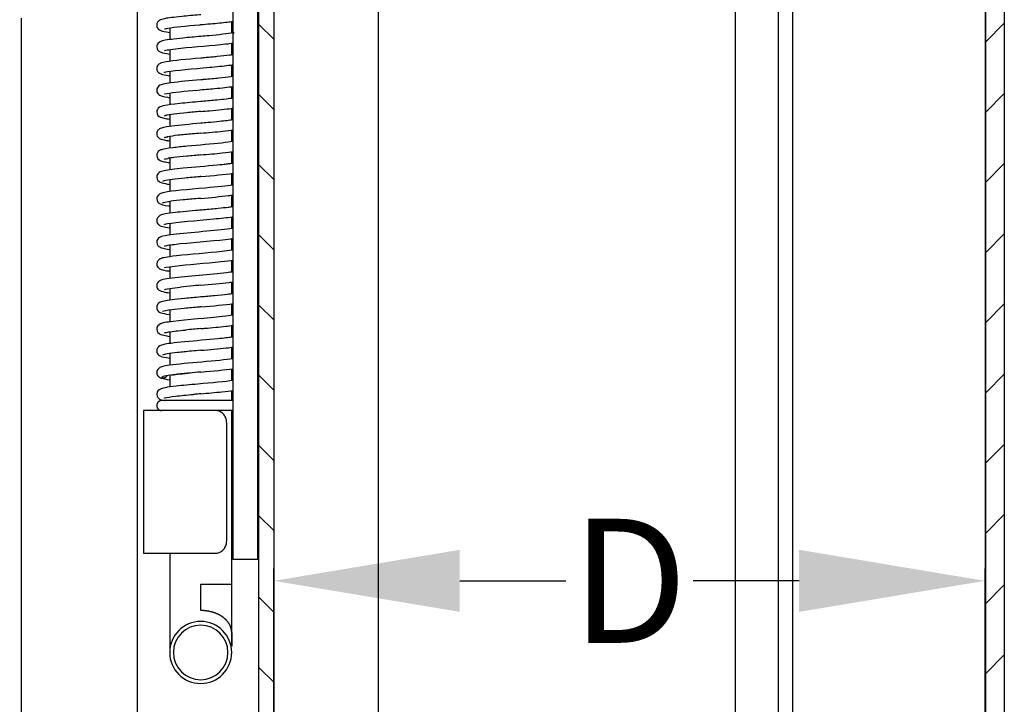
# Model space of a CAD drawing. Extents: x 213 to 1656, y 1234 to 2160.
# Drawn here: x 1563 to 1642, y 1464 to 1519 of the extents above; entities that cross this region are included whole.
import ezdxf

# ---------------------------------------------------------------- set-up
doc = ezdxf.new("R2010")
doc.units = 0
doc.header["$MEASUREMENT"] = 0
doc.header["$PDMODE"] = 2
doc.header["$PDSIZE"] = -0.01
doc.layers.get('Defpoints').update_dxf_attribs({"linetype": 'CONTINUOUS'})
doc.layers.add('6', color=7, linetype='CONTINUOUS')
doc.layers.add('COTA', color=1, linetype='CONTINUOUS', lineweight=5)
doc.styles.add('Arial', font='arial.ttf')
doc.styles.get("Standard").update_dxf_attribs({"font": 'monotxt.shx'})
doc.dimstyles.get("Standard").update_dxf_attribs({"dimtxt": 0.18, "dimasz": 0.18, "dimexe": 0.18, "dimexo": 0.0625, "dimgap": 0.09, "dimtad": 0, "dimtih": 1, "dimtoh": 1, "dimdec": 4, "dimzin": 0, "dimdsep": 46, "dimtxsty": 'STANDARD', "dimcen": 0.09, "dimadec": 0, "dimazin": 0, "dimtfac": 1, "dimtdec": 4, "dimtofl": 0, "dimtmove": 0, "dimatfit": 3, "dimfxl": 1, "dimtolj": 1, "dimtzin": 0, "dimarcsym": 0})

# ---------------------------------------------------------------- blocks, each defined once
blk = doc.blocks.new('*D7')
at = {"layer": 'COTA', "linetype": 'Continuous', "lineweight": -2, "transparency": 16777216}
for p, q in [((1583.441, 1450.784), (1583.441, 1474.914)), ((1640.809, 1449.391), (1640.809, 1474.914)), ((1598.441, 1473.914), (1606.991, 1473.914)), ((1625.809, 1473.914), (1617.259, 1473.914))]:
    blk.add_line(p, q, dxfattribs=at)
at = {"layer": 'COTA', "linetype": 'Continuous', "transparency": 16777216}
for points in [[(1598.441, 1476.414), (1598.441, 1471.414), (1583.441, 1473.914)], [(1625.809, 1476.414), (1625.809, 1471.414), (1640.809, 1473.914)]]:
    blk.add_solid(points, dxfattribs=at)
at = {"layer": 'Defpoints', "color": 0, "linetype": 'Continuous', "transparency": 16777216}
for p in [(1583.441, 1473.914), (1583.441, 1450.284), (1640.809, 1448.891)]:
    blk.add_point(p, dxfattribs=at)
at = {"layer": 'COTA', "linetype": 'Continuous', "lineweight": 5, "transparency": 16777216, "insert": (1612.125, 1473.914), "char_height": 10, "attachment_point": 5, "style": 'Arial'}
blk.add_mtext('\\A1;D', dxfattribs=at)
blk = doc.blocks.new('*D13')
at = {"layer": 'COTA', "linetype": 'Continuous', "lineweight": -2, "transparency": 16777216}
for p, q in [((1511.059, 1509.751), (1511.059, 1455.857)), ((1582.241, 1439.468), (1582.241, 1457.857)), ((1526.059, 1456.857), (1541.728, 1456.857)), ((1567.241, 1456.857), (1551.572, 1456.857))]:
    blk.add_line(p, q, dxfattribs=at)
at = {"layer": 'COTA', "linetype": 'Continuous', "transparency": 16777216}
for points in [[(1526.059, 1459.357), (1526.059, 1454.357), (1511.059, 1456.857)], [(1567.241, 1459.357), (1567.241, 1454.357), (1582.241, 1456.857)]]:
    blk.add_solid(points, dxfattribs=at)
at = {"layer": 'Defpoints', "color": 0, "linetype": 'Continuous', "transparency": 16777216}
for p in [(1511.059, 1510.251), (1511.059, 1456.857), (1582.241, 1438.968)]:
    blk.add_point(p, dxfattribs=at)
at = {"layer": 'COTA', "linetype": 'Continuous', "lineweight": 5, "transparency": 16777216, "insert": (1546.65, 1456.857), "char_height": 10, "attachment_point": 5, "style": 'Arial'}
blk.add_mtext('\\A1;H', dxfattribs=at)

msp = doc.modelspace()

# ---------------------------------------------------------------- linework, layer by layer
at = {"layer": '6', "color": 7, "linetype": 'Continuous'}
for p, q in [((1640.859, 1280.771), (1640.859, 1568.771)), ((1642.359, 1568.771), (1642.359, 1280.771)), ((1620.659, 1554.171), (1620.659, 1433.729)), ((1591.859, 1547.832), (1591.859, 1300.71)), ((1640.809, 1543.357), (1640.809, 1306.185)), ((1572.441, 1454.142), (1572.441, 1541.442)), ((1582.241, 1308.642), (1582.241, 1540.042)), ((1583.441, 1540.042), (1583.441, 1308.642)), ((1580.141, 1534.642), (1580.141, 1476.642)), ((1582.141, 1476.642), (1582.141, 1534.642)), ((1624.109, 1526.516), (1624.109, 1434.244)), ((1625.309, 1434.244), (1625.309, 1526.516)), ((1563.059, 1519.271), (1563.059, 1434.294)), ((1575.041, 1518.484), (1575.041, 1517.539)), ((1580.041, 1518.05), (1580.041, 1518.995)), ((1580.041, 1516.297), (1580.041, 1517.245)), ((1575.041, 1516.733), (1575.041, 1515.789)), ((1580.041, 1514.547), (1580.041, 1515.495)), ((1575.041, 1514.984), (1575.041, 1514.039)), ((1580.041, 1512.8), (1580.041, 1513.745)), ((1575.041, 1513.234), (1575.041, 1512.289)), ((1575.041, 1511.486), (1575.041, 1510.539)), ((1580.041, 1511.05), (1580.041, 1511.995)), ((1575.041, 1509.736), (1575.041, 1508.789)), ((1580.041, 1509.3), (1580.041, 1510.245)), ((1580.041, 1507.547), (1580.041, 1508.495)), ((1575.041, 1507.986), (1575.041, 1507.039)), ((1580.041, 1505.8), (1580.041, 1506.745)), ((1575.041, 1506.236), (1575.041, 1505.289)), ((1580.041, 1504.05), (1580.041, 1504.995)), ((1575.041, 1504.486), (1575.041, 1503.539)), ((1575.041, 1502.734), (1575.041, 1501.789)), ((1580.041, 1502.3), (1580.041, 1503.245)), ((1580.041, 1500.55), (1580.041, 1501.495)), ((1575.041, 1500.984), (1575.041, 1500.039)), ((1580.041, 1498.8), (1580.041, 1499.745)), ((1575.041, 1499.234), (1575.041, 1498.289)), ((1580.041, 1497.047), (1580.041, 1497.995)), ((1575.041, 1497.484), (1575.041, 1496.539)), ((1580.041, 1495.3), (1580.041, 1496.245)), ((1575.041, 1495.736), (1575.041, 1494.789)), ((1575.041, 1493.984), (1575.041, 1493.039)), ((1580.041, 1493.55), (1580.041, 1494.495)), ((1580.041, 1491.8), (1580.041, 1492.745)), ((1575.041, 1492.236), (1575.041, 1491.289)), ((1580.041, 1490.05), (1580.041, 1490.995)), ((1575.041, 1490.486), (1575.041, 1489.539)), ((1580.041, 1488.442), (1580.041, 1489.245)), ((1578.701, 1487.642), (1572.941, 1487.642)), ((1572.941, 1487.642), (1572.941, 1476.142)), ((1580.041, 1473.642), (1580.041, 1487.642)), ((1579.641, 1477.142), (1579.641, 1486.642)), ((1580.141, 1476.642), (1580.141, 1475.642)), ((1582.141, 1475.642), (1582.141, 1476.642)), ((1572.941, 1476.142), (1578.701, 1476.142)), ((1575.041, 1476.142), (1575.041, 1473.642)), ((1580.041, 1476.142), (1580.141, 1476.142)), ((1582.141, 1475.642), (1580.141, 1475.642)), ((1577.541, 1471.52), (1577.541, 1473.642)), ((1577.541, 1473.642), (1580.041, 1473.642))]:
    msp.add_line(p, q, dxfattribs=at)
at = {"layer": '6', "color": 1, "linetype": 'Continuous'}
for p, q in [((1583.441, 1517.564), (1582.241, 1518.764)), ((1640.859, 1517.354), (1642.359, 1518.854)), ((1583.441, 1511.907), (1582.241, 1513.107)), ((1640.859, 1511.697), (1642.359, 1513.197)), ((1583.441, 1506.251), (1582.241, 1507.451)), ((1640.859, 1506.04), (1642.359, 1507.54)), ((1583.441, 1500.594), (1582.241, 1501.794)), ((1640.859, 1500.383), (1642.359, 1501.883)), ((1640.859, 1494.727), (1642.359, 1496.227)), ((1583.441, 1494.937), (1582.241, 1496.137)), ((1583.441, 1489.28), (1582.241, 1490.48)), ((1640.859, 1489.07), (1642.359, 1490.57)), ((1583.441, 1483.623), (1582.241, 1484.823)), ((1640.859, 1483.413), (1642.359, 1484.913)), ((1583.441, 1477.966), (1582.241, 1479.166)), ((1640.859, 1477.756), (1642.359, 1479.256)), ((1640.859, 1472.099), (1642.359, 1473.599)), ((1583.441, 1471.398), (1582.241, 1472.598)), ((1640.859, 1466.442), (1642.359, 1467.942)), ((1583.441, 1465.741), (1582.241, 1466.941))]:
    msp.add_line(p, q, dxfattribs=at)
at = {"layer": '6', "color": 7, "linetype": 'Continuous'}
for points in [[(1579.902, 1502.28), (1579.902, 1502.28, -0.004424), (1579.902, 1502.28, -0.00446), (1579.902, 1502.28, -0.004633), (1579.902, 1502.28, -0.004952), (1579.902, 1502.28, -0.005223), (1579.902, 1502.28, -0.005473), (1579.902, 1502.28, -0.005718), (1579.902, 1502.28, -0.005982), (1579.902, 1502.28, -0.006225), (1579.902, 1502.28, -0.006472), (1579.902, 1502.28, -0.006696), (1579.902, 1502.28, -0.006922), (1579.902, 1502.28, -0.00712), (1579.902, 1502.28, -0.007316), (1579.902, 1502.28, -0.007476), (1579.902, 1502.28, -0.007632), (1579.902, 1502.28, -0.007747), (1579.902, 1502.28, -0.007854), (1579.902, 1502.28, -0.007918), (1579.902, 1502.28, -0.007973), (1579.902, 1502.28, -0.007979), (1579.902, 1502.28, -0.007973), (1579.902, 1502.28, -0.007931), (1579.902, 1502.28, -0.007892), (1579.902, 1502.28, -0.007771), (1579.902, 1502.28, -0.007619), (1579.902, 1502.28, -0.007547), (1579.902, 1502.28, -0.007561), (1579.902, 1502.28, -0.007152), (1579.902, 1502.28, -0.006503), (1579.902, 1502.28, -0.007016), (1579.902, 1502.28, -0.00813), (1579.902, 1502.28, -0.005881), (1579.902, 1502.28, -0.001879), (1579.902, 1502.28, -0.008071), (1579.902, 1502.28, -0.012888), (1579.902, 1502.28, -0.005821), (1579.902, 1502.28, -0.002964)], [(1574.388, 1488.442), (1574.379, 1488.442, 0.00574), (1574.371, 1488.442, 0.005713), (1574.362, 1488.441, 0.005736), (1574.353, 1488.44, 0.005826), (1574.344, 1488.439, 0.005898), (1574.335, 1488.438, 0.005968), (1574.326, 1488.437, 0.006009), (1574.317, 1488.435, 0.006035), (1574.309, 1488.433, 0.005992), (1574.3, 1488.431, 0.005879), (1574.291, 1488.429, 0.00579), (1574.283, 1488.427, 0.005708), (1574.274, 1488.424, 0.005638), (1574.265, 1488.421, 0.005564), (1574.257, 1488.418, 0.005504), (1574.248, 1488.415, 0.005444), (1574.24, 1488.412, 0.005396), (1574.232, 1488.408, 0.005349), (1574.224, 1488.404, 0.005314), (1574.215, 1488.401, 0.005282), (1574.207, 1488.396, 0.005259), (1574.2, 1488.392, 0.005235), (1574.192, 1488.388, 0.005234), (1574.184, 1488.383, 0.005247), (1574.176, 1488.379, 0.005278), (1574.169, 1488.374, 0.005324), (1574.162, 1488.369, 0.005364), (1574.154, 1488.364, 0.005406), (1574.147, 1488.358, 0.005446), (1574.14, 1488.353, 0.00549), (1574.133, 1488.347, 0.00553), (1574.127, 1488.341, 0.005573), (1574.12, 1488.336, 0.005613), (1574.113, 1488.33, 0.005656), (1574.107, 1488.323, 0.005693), (1574.101, 1488.317, 0.005733), (1574.095, 1488.311, 0.005772), (1574.089, 1488.304, 0.005822), (1574.083, 1488.297, 0.00583), (1574.078, 1488.29, 0.005804), (1574.072, 1488.283, 0.005763), (1574.067, 1488.276, 0.005702), (1574.062, 1488.269, 0.005654), (1574.057, 1488.261, 0.00561), (1574.052, 1488.254, 0.005572), (1574.048, 1488.246, 0.005533), (1574.043, 1488.238, 0.005502), (1574.039, 1488.231, 0.005471), (1574.035, 1488.223, 0.005448), (1574.031, 1488.215, 0.005427), (1574.027, 1488.206, 0.00541), (1574.023, 1488.198, 0.005394), (1574.02, 1488.19, 0.005389), (1574.017, 1488.182, 0.005394), (1574.014, 1488.173, 0.005381), (1574.011, 1488.165, 0.005351), (1574.008, 1488.156, 0.005405), (1574.006, 1488.148, 0.005529), (1574.003, 1488.139, 0.005386), (1574.001, 1488.13, 0.005042), (1573.999, 1488.122, 0.005595), (1573.998, 1488.113, 0.006727), (1573.996, 1488.104, 0.005117), (1573.995, 1488.095, 0.001709), (1573.994, 1488.087, 0.007314), (1573.993, 1488.077, 0.012801), (1573.992, 1488.062, 0.006291), (1573.991, 1488.042, 0.003325)], [(1580.141, 1488.442), (1580.088, 1488.442), (1580.032, 1488.442), (1579.975, 1488.442), (1579.915, 1488.442), (1579.853, 1488.442), (1579.789, 1488.442), (1579.723, 1488.442), (1579.655, 1488.442), (1579.586, 1488.442), (1579.515, 1488.442), (1579.443, 1488.442), (1579.369, 1488.442), (1579.294, 1488.442), (1579.218, 1488.442), (1579.141, 1488.442), (1579.062, 1488.442), (1578.983, 1488.442), (1578.903, 1488.442), (1578.823, 1488.442), (1578.742, 1488.442), (1578.661, 1488.442), (1578.579, 1488.442), (1578.497, 1488.442), (1578.415, 1488.442), (1578.333, 1488.442), (1578.251, 1488.442), (1578.17, 1488.442), (1578.088, 1488.442), (1578.006, 1488.442), (1577.923, 1488.442), (1577.839, 1488.442), (1577.753, 1488.442), (1577.668, 1488.442), (1577.581, 1488.442), (1577.494, 1488.442), (1577.406, 1488.442), (1577.318, 1488.442), (1577.229, 1488.442), (1577.14, 1488.442), (1577.051, 1488.442), (1576.962, 1488.442), (1576.873, 1488.442), (1576.784, 1488.442), (1576.696, 1488.442), (1576.608, 1488.442), (1576.521, 1488.442), (1576.434, 1488.442), (1576.348, 1488.442), (1576.263, 1488.442), (1576.179, 1488.442), (1576.096, 1488.442), (1576.015, 1488.442), (1575.934, 1488.442), (1575.856, 1488.442), (1575.778, 1488.442), (1575.703, 1488.442), (1575.629, 1488.442), (1575.556, 1488.442), (1575.486, 1488.442), (1575.418, 1488.442), (1575.352, 1488.442), (1575.287, 1488.442), (1575.225, 1488.442), (1575.165, 1488.442), (1575.108, 1488.442), (1575.052, 1488.442), (1574.999, 1488.442), (1574.948, 1488.442), (1574.9, 1488.442), (1574.854, 1488.442), (1574.81, 1488.442), (1574.768, 1488.442), (1574.729, 1488.442), (1574.692, 1488.442), (1574.658, 1488.442), (1574.625, 1488.442, -0.000002), (1574.594, 1488.442, -0.000003), (1574.565, 1488.442, -0.000004), (1574.538, 1488.442, -0.000004), (1574.513, 1488.442, -0.000004), (1574.49, 1488.442, -0.000006), (1574.469, 1488.442, -0.000009), (1574.451, 1488.442, -0.000009), (1574.435, 1488.442, -0.000003), (1574.421, 1488.442, -0.000018), (1574.409, 1488.442, -0.000069), (1574.398, 1488.442, -0.000095), (1574.388, 1488.442, -0.000106)], [(1573.991, 1488.042), (1573.991, 1488.029, 0.007984), (1573.992, 1488.017, 0.008017), (1573.993, 1488.005, 0.007959), (1573.994, 1487.992, 0.00784), (1573.996, 1487.98, 0.007761), (1573.998, 1487.968, 0.007697), (1574.001, 1487.956, 0.007644), (1574.004, 1487.944, 0.007595), (1574.007, 1487.932, 0.007561), (1574.011, 1487.92, 0.007535), (1574.015, 1487.908, 0.007521), (1574.019, 1487.896, 0.007517), (1574.024, 1487.885, 0.007523), (1574.029, 1487.873, 0.007542), (1574.034, 1487.862, 0.007568), (1574.04, 1487.851, 0.007608), (1574.046, 1487.84, 0.007655), (1574.053, 1487.83, 0.007718), (1574.059, 1487.819, 0.007782), (1574.066, 1487.809, 0.00786), (1574.074, 1487.799, 0.007949), (1574.081, 1487.789, 0.008068), (1574.089, 1487.78, 0.008105), (1574.098, 1487.771, 0.008058), (1574.106, 1487.762, 0.007997), (1574.115, 1487.753, 0.007901), (1574.124, 1487.745, 0.007827), (1574.133, 1487.737, 0.007754), (1574.143, 1487.729, 0.007694), (1574.153, 1487.721, 0.007631), (1574.163, 1487.714, 0.007579), (1574.173, 1487.707, 0.007525), (1574.184, 1487.701, 0.007492), (1574.194, 1487.695, 0.007469), (1574.205, 1487.689, 0.007425), (1574.216, 1487.683, 0.00736), (1574.228, 1487.678, 0.007411), (1574.239, 1487.673, 0.007555), (1574.25, 1487.668, 0.007343), (1574.262, 1487.664, 0.00686), (1574.274, 1487.66, 0.007592), (1574.286, 1487.657, 0.009105), (1574.298, 1487.654, 0.006919), (1574.31, 1487.651, 0.002309), (1574.32, 1487.648, 0.009864), (1574.334, 1487.646, 0.017255), (1574.355, 1487.644, 0.008458), (1574.383, 1487.642, 0.004459)], [(1575.041, 1473.642), (1575.041, 1473.501), (1575.041, 1473.359), (1575.041, 1473.217), (1575.041, 1473.075), (1575.041, 1472.932), (1575.041, 1472.79), (1575.041, 1472.647), (1575.041, 1472.505), (1575.041, 1472.364), (1575.041, 1472.223), (1575.041, 1472.083), (1575.041, 1471.944), (1575.041, 1471.806), (1575.041, 1471.669), (1575.041, 1471.534), (1575.041, 1471.4), (1575.041, 1471.267), (1575.041, 1471.137), (1575.041, 1471.008), (1575.041, 1470.882), (1575.041, 1470.757), (1575.041, 1470.635), (1575.041, 1470.516), (1575.041, 1470.398), (1575.041, 1470.284), (1575.041, 1470.172), (1575.041, 1470.063), (1575.041, 1469.956), (1575.041, 1469.853), (1575.041, 1469.753), (1575.041, 1469.655), (1575.041, 1469.559), (1575.041, 1469.466), (1575.041, 1469.374), (1575.041, 1469.286), (1575.041, 1469.2), (1575.041, 1469.117), (1575.041, 1469.036), (1575.041, 1468.959), (1575.041, 1468.884), (1575.041, 1468.813), (1575.041, 1468.745), (1575.041, 1468.681), (1575.041, 1468.62), (1575.041, 1468.562, -0.000001), (1575.041, 1468.508, -0.000001), (1575.041, 1468.457, -0.000001), (1575.041, 1468.41, -0.000002), (1575.041, 1468.367, -0.000002), (1575.041, 1468.328, -0.000002), (1575.041, 1468.292, -0.000003), (1575.041, 1468.26, -0.000004), (1575.041, 1468.232, -0.000004), (1575.041, 1468.208, -0.000002), (1575.041, 1468.188, -0.000008), (1575.041, 1468.171, -0.000031), (1575.041, 1468.156, -0.000044), (1575.041, 1468.142, -0.000051)], [(1580.041, 1469.753), (1580.041, 1469.787, 0.006971), (1580.039, 1469.822, 0.006982), (1580.037, 1469.857, 0.00695), (1580.033, 1469.891, 0.006889), (1580.029, 1469.926, 0.006847), (1580.024, 1469.96, 0.00681), (1580.017, 1469.995, 0.006768), (1580.01, 1470.029, 0.006723), (1580.002, 1470.063, 0.006677), (1579.993, 1470.098, 0.00663), (1579.983, 1470.132, 0.00658), (1579.972, 1470.165, 0.006532), (1579.96, 1470.199, 0.00648), (1579.947, 1470.233, 0.006431), (1579.933, 1470.266, 0.006377), (1579.919, 1470.299, 0.006328), (1579.903, 1470.332, 0.006273), (1579.887, 1470.365, 0.006222), (1579.869, 1470.397, 0.006169), (1579.851, 1470.429, 0.006124), (1579.832, 1470.461, 0.006057), (1579.812, 1470.493, 0.005978), (1579.791, 1470.524, 0.005887), (1579.769, 1470.555, 0.005789), (1579.746, 1470.586, 0.005695), (1579.722, 1470.616, 0.005607), (1579.698, 1470.647, 0.00552), (1579.673, 1470.676, 0.005437), (1579.647, 1470.706, 0.005355), (1579.62, 1470.735, 0.005279), (1579.592, 1470.763, 0.005203), (1579.564, 1470.792, 0.005133), (1579.534, 1470.82, 0.005063), (1579.504, 1470.847, 0.004999), (1579.474, 1470.874, 0.004934), (1579.442, 1470.901, 0.004877), (1579.41, 1470.927, 0.004818), (1579.377, 1470.953, 0.004766), (1579.343, 1470.978, 0.004713), (1579.309, 1471.003, 0.004669), (1579.274, 1471.027, 0.004619), (1579.238, 1471.051, 0.004572), (1579.202, 1471.074, 0.004509), (1579.165, 1471.097, 0.004434), (1579.127, 1471.119, 0.004365), (1579.089, 1471.141, 0.004301), (1579.05, 1471.162, 0.00424), (1579.011, 1471.183, 0.004184), (1578.971, 1471.203, 0.00413), (1578.93, 1471.222, 0.00408), (1578.889, 1471.241, 0.004033), (1578.847, 1471.26, 0.003991), (1578.805, 1471.278, 0.00395), (1578.763, 1471.295, 0.003914), (1578.72, 1471.312, 0.003879), (1578.676, 1471.328, 0.00385), (1578.632, 1471.343, 0.003821), (1578.588, 1471.358, 0.003797), (1578.543, 1471.372, 0.003774), (1578.498, 1471.386, 0.003756), (1578.452, 1471.399, 0.003738), (1578.406, 1471.411, 0.003726), (1578.36, 1471.423, 0.003706), (1578.314, 1471.434, 0.00368), (1578.267, 1471.444, 0.003639), (1578.22, 1471.454, 0.003584), (1578.172, 1471.463, 0.003586), (1578.125, 1471.472, 0.003632), (1578.077, 1471.479, 0.003508), (1578.029, 1471.486, 0.003258), (1577.981, 1471.493, 0.003577), (1577.932, 1471.499, 0.004245), (1577.882, 1471.504, 0.003212), (1577.835, 1471.508, 0.001099), (1577.792, 1471.512, 0.004516), (1577.737, 1471.515, 0.007766), (1577.652, 1471.518, 0.003792), (1577.541, 1471.52, 0.002005)]]:
    msp.add_lwpolyline(points, format="xyb", dxfattribs=at)
msp.add_lwpolyline([(1580.141, 1487.642), (1580.105, 1487.642), (1580.069, 1487.642), (1580.031, 1487.642), (1579.992, 1487.642), (1579.952, 1487.642), (1579.911, 1487.642), (1579.869, 1487.642), (1579.827, 1487.642), (1579.783, 1487.642), (1579.739, 1487.642), (1579.694, 1487.642), (1579.647, 1487.642), (1579.601, 1487.642), (1579.553, 1487.642), (1579.505, 1487.642), (1579.456, 1487.642), (1579.406, 1487.642), (1579.356, 1487.642), (1579.305, 1487.642), (1579.254, 1487.642), (1579.202, 1487.642), (1579.15, 1487.642), (1579.095, 1487.642), (1579.044, 1487.642), (1578.997, 1487.642), (1578.936, 1487.642), (1578.842, 1487.642), (1578.718, 1487.642)], dxfattribs=at)
for radius, start, end in [(2.5, 90, 270), (2.2, 90, 270), (2.5, 270, 90), (2.2, 270, 90)]:
    msp.add_arc((1577.541, 1468.142), radius, start, end, dxfattribs=at)
for points, knots in [([(1577.541, 1519.542), (1577.506, 1519.539), (1577.471, 1519.536), (1576.951, 1519.49), (1576.47, 1519.447), (1575.324, 1519.332), (1574.932, 1519.278), (1574.419, 1519.182), (1574.311, 1519.136), (1574.227, 1519.092), (1574.209, 1519.081), (1574.121, 1519.021), (1573.992, 1518.897), (1573.992, 1518.704)], [0.3178566, 0.3178566, 0.3178566, 0.3178566, 0.3247641, 0.3247641, 0.4197068, 0.4197068, 0.5758879, 0.5758879, 0.7506247, 0.7506247, 0.8008613, 0.8008613, 1, 1, 1, 1]), ([(1573.992, 1518.704), (1573.992, 1518.55), (1574.077, 1518.435), (1574.222, 1518.308), (1574.342, 1518.264), (1574.468, 1518.221), (1574.653, 1518.175), (1575.041, 1518.12)], [0, 0, 0, 0, 0.05126, 0.05126, 0.1123196, 0.1123196, 0.2983085, 0.2983085, 0.2983085, 0.2983085]), ([(1574.63, 1518.403), (1574.615, 1518.396), (1574.666, 1518.42), (1575.401, 1518.549), (1576.356, 1518.637), (1577.471, 1518.736), (1577.506, 1518.739), (1577.541, 1518.742)], [0, 0, 0, 0, 0.1314088, 0.1314088, 0.444307, 0.444307, 0.4545072, 0.4545072, 0.4545072, 0.4545072]), ([(1577.541, 1518.742), (1578.065, 1518.788), (1578.592, 1518.835), (1579.518, 1518.927), (1579.872, 1518.969), (1580.141, 1519.009)], [0.4545072, 0.4545072, 0.4545072, 0.4545072, 0.6060297, 0.6060297, 0.755445, 0.755445, 0.755445, 0.755445]), ([(1577.541, 1517.792), (1577.059, 1517.75), (1576.568, 1517.706), (1575.386, 1517.589), (1574.866, 1517.525), (1574.45, 1517.431), (1574.296, 1517.393), (1574.09, 1517.247), (1573.991, 1517.122), (1573.991, 1516.954)], [0.4670405, 0.4670405, 0.4670405, 0.4670405, 0.616866, 0.616866, 0.8535124, 0.8535124, 0.9349213, 0.9349213, 1, 1, 1, 1]), ([(1580.141, 1518.066), (1580.316, 1518.097), (1580.256, 1518.085), (1579.736, 1517.996), (1579.015, 1517.925), (1578.215, 1517.852)], [0.0898717, 0.0898717, 0.0898717, 0.0898717, 0.1387183, 0.1387183, 0.3964206, 0.3964206, 0.3964206, 0.3964206]), ([(1573.991, 1516.954), (1573.991, 1516.726), (1574.145, 1516.603), (1574.362, 1516.502), (1574.507, 1516.455), (1574.887, 1516.392), (1574.962, 1516.381), (1575.041, 1516.37)], [0, 0, 0, 0, 0.22108, 0.22108, 0.3613644, 0.3613644, 0.3927306, 0.3927306, 0.3927306, 0.3927306]), ([(1574.616, 1516.646), (1574.618, 1516.647), (1574.633, 1516.653), (1574.831, 1516.709), (1575.303, 1516.777), (1577.058, 1516.958), (1578.517, 1517.067), (1579.789, 1517.211), (1579.983, 1517.235), (1580.141, 1517.259)], [0, 0, 0, 0, 0.031247, 0.031247, 0.2372745, 0.2372745, 0.594603, 0.594603, 0.6773612, 0.6773612, 0.6773612, 0.6773612]), ([(1578.431, 1516.122), (1578.285, 1516.108), (1577.99, 1516.081), (1577.688, 1516.055), (1577.541, 1516.042)], [0.5582656, 0.5582656, 0.5582656, 0.5582656, 0.8896378, 1.2039102, 1.2039102, 1.2039102, 1.2039102]), ([(1580.141, 1516.312), (1580.058, 1516.299), (1579.708, 1516.249), (1579.118, 1516.186), (1578.582, 1516.135), (1578.431, 1516.122)], [54.844037, 54.844037, 54.844037, 54.844037, 55.158981, 56.048642, 56.380056, 56.380056, 56.380056, 56.380056]), ([(1577.541, 1516.042), (1576.416, 1515.942), (1575.357, 1515.85), (1574.378, 1515.678), (1574.294, 1515.625), (1574.14, 1515.551), (1573.991, 1515.426), (1573.991, 1515.204)], [0.0471718, 0.0471718, 0.0471718, 0.0471718, 0.227372, 0.227372, 0.341141, 0.341141, 1, 1, 1, 1]), ([(1574.615, 1514.896), (1574.614, 1514.896), (1574.663, 1514.918), (1575.52, 1515.072), (1576.892, 1515.182), (1578.323, 1515.312), (1578.38, 1515.317), (1578.436, 1515.322)], [0, 0, 0, 0, 0.232722, 0.232722, 0.969269, 0.969269, 1, 1, 1, 1]), ([(1578.436, 1515.322), (1579.046, 1515.378), (1579.538, 1515.427), (1580.022, 1515.492), (1580.085, 1515.501), (1580.141, 1515.509)], [0, 0, 0, 0, 0.106378, 0.106378, 0.1241829, 0.1241829, 0.1241829, 0.1241829]), ([(1573.991, 1515.204), (1573.991, 1515.05), (1574.077, 1514.935), (1574.223, 1514.808), (1574.349, 1514.762), (1574.472, 1514.72), (1574.662, 1514.673), (1575.041, 1514.62)], [0, 0, 0, 0, 0.0461648, 0.0461648, 0.1008234, 0.1008234, 0.2705672, 0.2705672, 0.2705672, 0.2705672]), ([(1580.141, 1514.562), (1580.087, 1514.554), (1579.778, 1514.508), (1579.045, 1514.426), (1578.14, 1514.345), (1577.633, 1514.3), (1577.541, 1514.292)], [13.138105, 13.138105, 13.138105, 13.138105, 13.344567, 14.234205, 15.123843, 15.320042, 15.320042, 15.320042, 15.320042]), ([(1577.541, 1514.292), (1576.661, 1514.214), (1575.792, 1514.138), (1574.545, 1513.974), (1574.357, 1513.91), (1574.134, 1513.793), (1574.043, 1513.699), (1573.997, 1513.53), (1573.991, 1513.493), (1573.991, 1513.454)], [0.3184128, 0.3184128, 0.3184128, 0.3184128, 0.5258919, 0.5258919, 0.7278365, 0.7278365, 0.9437395, 0.9437395, 1, 1, 1, 1]), ([(1574.615, 1513.146), (1574.614, 1513.146), (1574.658, 1513.166), (1575.305, 1513.288), (1576.234, 1513.376), (1577.771, 1513.512), (1578.228, 1513.552), (1579.271, 1513.65), (1579.752, 1513.701), (1580.141, 1513.759)], [0, 0, 0, 0, 0.1015158, 0.1015158, 0.3805343, 0.3805343, 0.4972603, 0.4972603, 0.6632254, 0.6632254, 0.6632254, 0.6632254]), ([(1573.991, 1513.454), (1573.991, 1513.247), (1574.133, 1513.115), (1574.358, 1512.999), (1574.519, 1512.951), (1574.926, 1512.886), (1574.982, 1512.878), (1575.041, 1512.87)], [0, 0, 0, 0, 0.186181, 0.186181, 0.3499369, 0.3499369, 0.3747149, 0.3747149, 0.3747149, 0.3747149]), ([(1577.541, 1512.542), (1576.956, 1512.49), (1576.37, 1512.438), (1574.664, 1512.262), (1574.374, 1512.18), (1574.068, 1511.995), (1573.991, 1511.848), (1573.991, 1511.704)], [0.3261184, 0.3261184, 0.3261184, 0.3261184, 0.4498949, 0.4498949, 0.7341287, 0.7341287, 1, 1, 1, 1]), ([(1578.857, 1512.662), (1578.668, 1512.643), (1578.273, 1512.607), (1577.822, 1512.567), (1577.578, 1512.545), (1577.541, 1512.542)], [28.468428, 28.468428, 28.468428, 28.468428, 28.913229, 29.358048, 29.436249, 29.436249, 29.436249, 29.436249]), ([(1573.991, 1511.704), (1573.991, 1511.471), (1574.161, 1511.344), (1574.291, 1511.285), (1574.32, 1511.27), (1574.503, 1511.212), (1574.645, 1511.182), (1574.879, 1511.143), (1574.957, 1511.132), (1575.041, 1511.12)], [0, 0, 0, 0, 0.6234447, 0.6234447, 0.6514869, 0.6514869, 0.6878594, 0.6878594, 0.7041332, 0.7041332, 0.7041332, 0.7041332]), ([(1574.615, 1511.396), (1574.615, 1511.396), (1574.627, 1511.402), (1574.691, 1511.419), (1574.723, 1511.427), (1574.77, 1511.436)], [0, 0, 0, 0, 0.0709512, 0.0709512, 0.1036206, 0.1036206, 0.1036206, 0.1036206]), ([(1577.541, 1511.742), (1577.162, 1511.708), (1576.368, 1511.638), (1575.348, 1511.534), (1574.87, 1511.463), (1574.704, 1511.429)], [29.43625, 29.43625, 29.43625, 29.43625, 30.247686, 31.137324, 31.957198, 31.957198, 31.957198, 31.957198]), ([(1577.541, 1511.742), (1577.783, 1511.763), (1578.026, 1511.785), (1578.954, 1511.869), (1579.547, 1511.927), (1580.054, 1511.996), (1580.099, 1512.003), (1580.141, 1512.009)], [0.3837773, 0.3837773, 0.3837773, 0.3837773, 0.4428879, 0.4428879, 0.6153004, 0.6153004, 0.6331681, 0.6331681, 0.6331681, 0.6331681]), ([(1577.541, 1510.792), (1576.671, 1510.715), (1575.832, 1510.641), (1574.58, 1510.481), (1574.38, 1510.416), (1574.212, 1510.337), (1574.145, 1510.295), (1574.057, 1510.186), (1573.992, 1510.089), (1573.992, 1509.955)], [0.3603844, 0.3603844, 0.3603844, 0.3603844, 0.5782974, 0.5782974, 0.7989527, 0.7989527, 0.9274083, 0.9274083, 1, 1, 1, 1]), ([(1579.059, 1510.932), (1578.762, 1510.902), (1578.258, 1510.855), (1577.73, 1510.809), (1577.541, 1510.792)], [42.423509, 42.423509, 42.423509, 42.423509, 43.147435, 43.552651, 43.552651, 43.552651, 43.552651]), ([(1573.992, 1509.955), (1573.992, 1509.806), (1574.071, 1509.696), (1574.184, 1509.587), (1574.258, 1509.551), (1574.364, 1509.502), (1574.505, 1509.457), (1574.849, 1509.398), (1574.941, 1509.384), (1575.041, 1509.37)], [0, 0, 0, 0, 0.042531, 0.042531, 0.0882442, 0.0882442, 0.2361767, 0.2361767, 0.2836723, 0.2836723, 0.2836723, 0.2836723]), ([(1577.541, 1509.992), (1577.315, 1509.972), (1576.673, 1509.915), (1575.683, 1509.821), (1575.069, 1509.744), (1574.831, 1509.703), (1574.809, 1509.699)], [43.552651, 43.552651, 43.552651, 43.552651, 44.037073, 44.92671, 45.816348, 45.912279, 45.912279, 45.912279, 45.912279]), ([(1577.541, 1509.992), (1578.157, 1510.046), (1578.776, 1510.101), (1579.652, 1510.193), (1579.924, 1510.227), (1580.141, 1510.259)], [0.2904078, 0.2904078, 0.2904078, 0.2904078, 0.4182831, 0.4182831, 0.497642, 0.497642, 0.497642, 0.497642]), ([(1579.241, 1509.201), (1578.418, 1509.114), (1577.388, 1509.032), (1576.01, 1508.902), (1575.627, 1508.863), (1574.794, 1508.76), (1574.578, 1508.713), (1574.375, 1508.658), (1574.287, 1508.627), (1574.072, 1508.498), (1573.991, 1508.351), (1573.991, 1508.204)], [0, 0, 0, 0, 0.267209, 0.267209, 0.391441, 0.391441, 0.579026, 0.579026, 0.715232, 0.715232, 1, 1, 1, 1]), ([(1573.991, 1508.204), (1573.991, 1507.972), (1574.16, 1507.845), (1574.29, 1507.786), (1574.322, 1507.769), (1574.505, 1507.711), (1574.649, 1507.682), (1574.878, 1507.644), (1574.957, 1507.632), (1575.041, 1507.62)], [0, 0, 0, 0, 0.5983733, 0.5983733, 0.6256225, 0.6256225, 0.6628812, 0.6628812, 0.6803138, 0.6803138, 0.6803138, 0.6803138]), ([(1577.541, 1508.242), (1577.366, 1508.226), (1576.982, 1508.192), (1576.208, 1508.122), (1575.473, 1508.046), (1575.056, 1507.989), (1574.928, 1507.969)], [1.848759, 1.848759, 1.848759, 1.848759, 2.224095, 2.668913, 3.558551, 4.047035, 4.047035, 4.047035, 4.047035]), ([(1580.141, 1507.566), (1579.848, 1507.517), (1579.414, 1507.467), (1578.009, 1507.329), (1576.986, 1507.247), (1575.47, 1507.098), (1574.934, 1507.035), (1574.427, 1506.928), (1574.293, 1506.887), (1574.086, 1506.748), (1573.991, 1506.617), (1573.991, 1506.454)], [0.1763847, 0.1763847, 0.1763847, 0.1763847, 0.3349484, 0.3349484, 0.5941411, 0.5941411, 0.7854129, 0.7854129, 0.8882539, 0.8882539, 1, 1, 1, 1]), ([(1574.615, 1507.896), (1574.615, 1507.896), (1574.627, 1507.902), (1574.701, 1507.922), (1574.765, 1507.937), (1574.91, 1507.963), (1574.941, 1507.968), (1574.928, 1507.969)], [0, 0, 0, 0, 0.1419833, 0.1419833, 0.2512352, 0.2512352, 0.2787254, 0.2787254, 0.2787254, 0.2787254]), ([(1580.141, 1507.562), (1580.023, 1507.544), (1579.802, 1507.513), (1579.543, 1507.483), (1579.438, 1507.472)], [13.783778, 13.783778, 13.783778, 13.783778, 14.234205, 14.513347, 14.513347, 14.513347, 14.513347]), ([(1580.089, 1507.904), (1580.115, 1507.903), (1580.086, 1507.906), (1580.057, 1507.903), (1580.041, 1507.9)], [0.46408575, 0.46408575, 0.46408575, 0.46408575, 0.5, 0.54450442, 0.54450442, 0.54450442, 0.54450442]), ([(1577.541, 1506.492), (1578.554, 1506.582), (1579.508, 1506.664), (1580.138, 1506.759), (1580.14, 1506.759), (1580.141, 1506.759)], [0.3516276, 0.3516276, 0.3516276, 0.3516276, 0.5928975, 0.5928975, 0.5934172, 0.5934172, 0.5934172, 0.5934172]), ([(1573.991, 1506.454), (1573.991, 1506.219), (1574.162, 1506.095), (1574.353, 1506.007), (1574.484, 1505.965), (1574.796, 1505.906), (1574.913, 1505.888), (1575.041, 1505.87)], [0, 0, 0, 0, 0.19252, 0.19252, 0.3031521, 0.3031521, 0.3565431, 0.3565431, 0.3565431, 0.3565431]), ([(1580.141, 1505.816), (1579.672, 1505.738), (1578.864, 1505.66), (1576.45, 1505.444), (1575.217, 1505.342), (1574.451, 1505.184), (1574.33, 1505.147), (1574.123, 1505.034), (1573.992, 1504.902), (1573.992, 1504.704)], [0.1212549, 0.1212549, 0.1212549, 0.1212549, 0.372053, 0.372053, 0.7608777, 0.7608777, 0.8647475, 0.8647475, 1, 1, 1, 1]), ([(1577.541, 1506.492), (1577.519, 1506.49), (1577.081, 1506.451), (1576.229, 1506.376), (1575.192, 1506.265), (1574.653, 1506.177), (1574.491, 1506.126), (1574.458, 1506.112)], [15.965813, 15.965813, 15.965813, 15.965813, 16.013481, 16.903119, 17.792757, 18.682394, 19.031065, 19.031065, 19.031065, 19.031065]), ([(1577.541, 1504.742), (1578.352, 1504.813), (1579.164, 1504.885), (1579.92, 1504.978), (1580.038, 1504.994), (1580.141, 1505.009)], [0.3416441, 0.3416441, 0.3416441, 0.3416441, 0.5283023, 0.5283023, 0.5693413, 0.5693413, 0.5693413, 0.5693413]), ([(1573.992, 1504.704), (1573.992, 1504.483), (1574.148, 1504.355), (1574.36, 1504.251), (1574.528, 1504.195), (1574.995, 1504.126), (1575.018, 1504.123), (1575.041, 1504.12)], [0, 0, 0, 0, 0.1980205, 0.1980205, 0.3586612, 0.3586612, 0.3667586, 0.3667586, 0.3667586, 0.3667586]), ([(1577.541, 1504.742), (1577.464, 1504.735), (1576.971, 1504.691), (1576.077, 1504.611), (1575.08, 1504.501), (1574.615, 1504.418), (1574.482, 1504.372), (1574.461, 1504.363)], [30.081835, 30.081835, 30.081835, 30.081835, 30.247686, 31.137324, 32.026962, 32.9166, 33.138579, 33.138579, 33.138579, 33.138579]), ([(1577.541, 1503.792), (1577.399, 1503.779), (1577.257, 1503.767), (1576.409, 1503.691), (1575.783, 1503.633), (1574.624, 1503.489), (1574.39, 1503.426), (1574.248, 1503.352), (1574.23, 1503.353), (1574.085, 1503.233), (1573.991, 1503.116), (1573.991, 1502.954)], [0.4556537, 0.4556537, 0.4556537, 0.4556537, 0.498001, 0.498001, 0.7095014, 0.7095014, 0.981547, 0.981547, 0.9913278, 0.9913278, 1, 1, 1, 1]), ([(1579.779, 1504.012), (1579.54, 1503.982), (1578.922, 1503.915), (1578.108, 1503.842), (1577.616, 1503.798), (1577.541, 1503.792)], [42.423509, 42.423509, 42.423509, 42.423509, 43.147435, 44.037073, 44.198067, 44.198067, 44.198067, 44.198067]), ([(1573.991, 1502.954), (1573.991, 1502.805), (1574.071, 1502.695), (1574.188, 1502.583), (1574.261, 1502.548), (1574.307, 1502.527), (1574.365, 1502.502), (1574.607, 1502.439), (1574.788, 1502.405), (1575.041, 1502.37)], [0, 0, 0, 0, 0.083923, 0.083923, 0.1773486, 0.1773486, 0.2765769, 0.2765769, 0.3882955, 0.3882955, 0.3882955, 0.3882955]), ([(1574.617, 1502.646), (1574.617, 1502.646), (1574.668, 1502.67), (1575.584, 1502.833), (1577.17, 1502.954), (1579.185, 1503.142), (1579.677, 1503.193), (1580.097, 1503.253), (1580.119, 1503.256), (1580.141, 1503.259)], [0, 0, 0, 0, 0.1041229, 0.1041229, 0.4688734, 0.4688734, 0.6253461, 0.6253461, 0.6345468, 0.6345468, 0.6345468, 0.6345468]), ([(1579.902, 1502.28), (1579.362, 1502.205), (1578.57, 1502.133), (1576.844, 1501.98), (1575.994, 1501.906), (1574.725, 1501.754), (1574.491, 1501.696), (1574.299, 1501.63), (1574.238, 1501.598), (1574.106, 1501.517), (1573.991, 1501.386), (1573.991, 1501.204)], [0, 0, 0, 0, 0.176693, 0.176693, 0.351962, 0.351962, 0.523616, 0.523616, 0.62108, 0.62108, 1, 1, 1, 1]), ([(1573.991, 1501.204), (1573.991, 1500.981), (1574.147, 1500.855), (1574.299, 1500.781), (1574.366, 1500.75), (1574.625, 1500.686), (1574.793, 1500.655), (1575.041, 1500.62)], [0, 0, 0, 0, 0.3689751, 0.3689751, 0.4686061, 0.4686061, 0.554881, 0.554881, 0.554881, 0.554881]), ([(1574.616, 1500.896), (1574.617, 1500.897), (1574.666, 1500.917), (1575.061, 1500.992), (1575.436, 1501.04), (1577.213, 1501.226), (1578.937, 1501.346), (1579.962, 1501.484)], [0, 0, 0, 0, 0.159617, 0.159617, 0.382403, 0.382403, 1, 1, 1, 1]), ([(1580.073, 1500.552), (1579.814, 1500.517), (1579.533, 1500.482), (1578.147, 1500.334), (1576.68, 1500.228), (1574.737, 1500.012), (1574.473, 1499.943), (1574.314, 1499.884), (1574.286, 1499.872), (1574.139, 1499.797), (1573.992, 1499.663), (1573.992, 1499.454)], [0.1058116, 0.1058116, 0.1058116, 0.1058116, 0.1781001, 0.1781001, 0.4887812, 0.4887812, 0.7324232, 0.7324232, 0.7831973, 0.7831973, 1, 1, 1, 1]), ([(1573.992, 1499.454), (1573.992, 1499.305), (1574.072, 1499.195), (1574.189, 1499.082), (1574.264, 1499.048), (1574.309, 1499.027), (1574.369, 1499.001), (1574.588, 1498.944), (1574.724, 1498.918), (1574.944, 1498.887)], [0, 0, 0, 0, 0.0886559, 0.0886559, 0.1873454, 0.1873454, 0.2888076, 0.2888076, 0.3780626, 0.3780626, 0.3780626, 0.3780626]), ([(1574.617, 1499.147), (1574.617, 1499.147), (1574.728, 1499.202), (1576.457, 1499.409), (1577.965, 1499.519), (1579.61, 1499.688), (1579.92, 1499.726), (1580.141, 1499.759)], [0, 0, 0, 0, 0.2175024, 0.2175024, 0.5199206, 0.5199206, 0.6328948, 0.6328948, 0.6328948, 0.6328948]), ([(1580.141, 1498.816), (1580.018, 1498.795), (1579.849, 1498.771), (1578.377, 1498.595), (1576.431, 1498.466), (1574.545, 1498.227), (1574.348, 1498.158), (1574.107, 1498.024), (1573.991, 1497.888), (1573.991, 1497.704)], [0.1448873, 0.1448873, 0.1448873, 0.1448873, 0.2097998, 0.2097998, 0.5624111, 0.5624111, 0.7659813, 0.7659813, 1, 1, 1, 1]), ([(1577.541, 1497.742), (1578.36, 1497.813), (1579.19, 1497.886), (1579.946, 1497.981), (1580.05, 1497.996), (1580.141, 1498.009)], [0.3617974, 0.3617974, 0.3617974, 0.3617974, 0.5566367, 0.5566367, 0.5928383, 0.5928383, 0.5928383, 0.5928383]), ([(1573.991, 1497.704), (1573.991, 1497.547), (1574.079, 1497.433), (1574.258, 1497.276), (1574.427, 1497.23), (1574.68, 1497.178), (1574.803, 1497.153), (1575.041, 1497.12)], [0, 0, 0, 0, 0.1112027, 0.1112027, 0.3157254, 0.3157254, 0.3785753, 0.3785753, 0.3785753, 0.3785753]), ([(1574.616, 1497.396), (1574.616, 1497.396), (1574.693, 1497.432), (1575.294, 1497.522), (1575.586, 1497.556), (1575.902, 1497.589)], [0, 0, 0, 0, 0.1357727, 0.1357727, 0.2257169, 0.2257169, 0.2257169, 0.2257169]), ([(1577.541, 1497.742), (1577.349, 1497.725), (1576.774, 1497.674), (1576.229, 1497.623), (1575.902, 1497.589)], [30.727154, 30.727154, 30.727154, 30.727154, 31.137324, 31.957198, 31.957198, 31.957198, 31.957198]), ([(1580.141, 1497.062), (1580.013, 1497.042), (1579.592, 1496.985), (1578.712, 1496.895), (1577.918, 1496.825), (1577.541, 1496.792)], [42.661867, 42.661867, 42.661867, 42.661867, 43.147435, 44.037073, 44.842797, 44.842797, 44.842797, 44.842797]), ([(1577.541, 1496.792), (1577.107, 1496.754), (1576.669, 1496.715), (1575.414, 1496.594), (1574.912, 1496.53), (1574.377, 1496.418), (1574.293, 1496.375), (1574.22, 1496.34), (1574.168, 1496.307), (1574.07, 1496.212), (1573.991, 1496.103), (1573.991, 1495.955)], [0.2591933, 0.2591933, 0.2591933, 0.2591933, 0.3309629, 0.3309629, 0.4799616, 0.4799616, 0.5913431, 0.5913431, 0.7770462, 0.7770462, 1, 1, 1, 1]), ([(1573.991, 1495.955), (1573.991, 1495.799), (1574.077, 1495.684), (1574.222, 1495.558), (1574.331, 1495.518), (1574.455, 1495.474), (1574.641, 1495.427), (1575.041, 1495.37)], [0, 0, 0, 0, 0.0425466, 0.0425466, 0.0922026, 0.0922026, 0.2862491, 0.2862491, 0.2862491, 0.2862491]), ([(1577.541, 1495.992), (1577.502, 1495.988), (1577.047, 1495.948), (1576.186, 1495.871), (1575.036, 1495.748), (1574.575, 1495.662), (1574.459, 1495.612)], [44.842793, 44.842793, 44.842793, 44.842793, 44.92671, 45.816348, 46.705986, 47.906677, 47.906677, 47.906677, 47.906677]), ([(1580.141, 1495.316), (1579.937, 1495.282), (1579.659, 1495.246), (1578.078, 1495.076), (1576.434, 1494.961), (1574.728, 1494.753), (1574.456, 1494.694), (1574.124, 1494.552), (1573.991, 1494.41), (1573.991, 1494.204)], [0.0432045, 0.0432045, 0.0432045, 0.0432045, 0.154769, 0.154769, 0.5417336, 0.5417336, 0.7547521, 0.7547521, 1, 1, 1, 1]), ([(1573.991, 1494.204), (1573.991, 1493.967), (1574.164, 1493.844), (1574.309, 1493.777), (1574.416, 1493.721), (1574.854, 1493.648), (1574.931, 1493.635), (1575.041, 1493.62)], [0, 0, 0, 0, 0.5896184, 0.5896184, 0.7461811, 0.7461811, 0.7677529, 0.7677529, 0.7677529, 0.7677529]), ([(1574.616, 1493.895), (1574.616, 1493.896), (1574.682, 1493.926), (1575.307, 1494.027), (1575.77, 1494.078), (1576.303, 1494.129)], [0, 0, 0, 0, 0.1941266, 0.1941266, 0.4146788, 0.4146788, 0.4146788, 0.4146788]), ([(1577.541, 1494.242), (1577.345, 1494.224), (1576.921, 1494.187), (1576.513, 1494.149), (1576.303, 1494.129)], [3.1394506, 3.1394506, 3.1394506, 3.1394506, 3.5586449, 4.0470534, 4.0470534, 4.0470534, 4.0470534]), ([(1577.541, 1494.242), (1577.641, 1494.251), (1577.742, 1494.26), (1578.47, 1494.324), (1579.062, 1494.378), (1579.772, 1494.459), (1579.97, 1494.484), (1580.141, 1494.509)], [0.5710803, 0.5710803, 0.5710803, 0.5710803, 0.6070898, 0.6070898, 0.829276, 0.829276, 0.9264139, 0.9264139, 0.9264139, 0.9264139]), ([(1580.141, 1493.566), (1580.119, 1493.562), (1580.095, 1493.558), (1579.774, 1493.508), (1579.412, 1493.467), (1578.094, 1493.337), (1577.129, 1493.259), (1575.329, 1493.086), (1574.841, 1493.019), (1574.478, 1492.937), (1574.279, 1492.897), (1574.081, 1492.729), (1573.991, 1492.614), (1573.991, 1492.454)], [0.1551591, 0.1551591, 0.1551591, 0.1551591, 0.1683482, 0.1683482, 0.3235184, 0.3235184, 0.5873327, 0.5873327, 0.8750728, 0.8750728, 0.9574482, 0.9574482, 1, 1, 1, 1]), ([(1573.991, 1492.454), (1573.991, 1492.299), (1574.077, 1492.184), (1574.222, 1492.058), (1574.332, 1492.018), (1574.455, 1491.974), (1574.641, 1491.927), (1575.041, 1491.87)], [0, 0, 0, 0, 0.0465808, 0.0465808, 0.1018091, 0.1018091, 0.2931327, 0.2931327, 0.2931327, 0.2931327]), ([(1577.541, 1492.492), (1577.29, 1492.47), (1576.624, 1492.411), (1575.623, 1492.315), (1574.812, 1492.21), (1574.53, 1492.143), (1574.458, 1492.112)], [17.255652, 17.255652, 17.255652, 17.255652, 17.793225, 18.682886, 19.572547, 20.323238, 20.323238, 20.323238, 20.323238]), ([(1577.541, 1492.492), (1578.264, 1492.555), (1578.988, 1492.619), (1579.81, 1492.713), (1579.993, 1492.737), (1580.141, 1492.759)], [0.4326268, 0.4326268, 0.4326268, 0.4326268, 0.660828, 0.660828, 0.7470893, 0.7470893, 0.7470893, 0.7470893]), ([(1580.141, 1491.816), (1579.619, 1491.73), (1578.658, 1491.641), (1576.633, 1491.461), (1575.678, 1491.379), (1574.522, 1491.215), (1574.346, 1491.155), (1574.122, 1491.035), (1573.991, 1490.899), (1573.991, 1490.705)], [0.1160117, 0.1160117, 0.1160117, 0.1160117, 0.3597561, 0.3597561, 0.5974167, 0.5974167, 0.7834184, 0.7834184, 1, 1, 1, 1]), ([(1573.991, 1490.705), (1573.991, 1490.552), (1574.075, 1490.436), (1574.231, 1490.301), (1574.345, 1490.261), (1574.525, 1490.207), (1574.703, 1490.168), (1575.041, 1490.12)], [0, 0, 0, 0, 0.0924027, 0.0924027, 0.209757, 0.209757, 0.3737267, 0.3737267, 0.3737267, 0.3737267]), ([(1577.541, 1490.742), (1577.235, 1490.715), (1576.513, 1490.651), (1575.488, 1490.55), (1574.685, 1490.44), (1574.339, 1490.335), (1574.4, 1490.268), (1574.484, 1490.237)], [31.372488, 31.372488, 31.372488, 31.372488, 32.027804, 32.917466, 33.807127, 34.696788, 35.446019, 35.446019, 35.446019, 35.446019]), ([(1580.141, 1490.066), (1579.547, 1489.967), (1578.468, 1489.874), (1576.671, 1489.715), (1576.072, 1489.661), (1574.758, 1489.513), (1574.452, 1489.446), (1574.146, 1489.308), (1573.992, 1489.173), (1573.992, 1488.954)], [0.1193945, 0.1193945, 0.1193945, 0.1193945, 0.3970188, 0.3970188, 0.5466412, 0.5466412, 0.7884471, 0.7884471, 1, 1, 1, 1]), ([(1574.828, 1490.453), (1574.81, 1490.416), (1574.726, 1490.297), (1574.585, 1490.237), (1574.484, 1490.237), (1574.484, 1490.237)], [0.1760583, 0.1760583, 0.1760583, 0.1760583, 0.2670181, 0.5, 0.5, 0.5, 0.5, 0.5]), ([(1577.541, 1488.992), (1578.129, 1489.044), (1578.721, 1489.096), (1579.613, 1489.189), (1579.908, 1489.224), (1580.141, 1489.259)], [0.4736075, 0.4736075, 0.4736075, 0.4736075, 0.6777008, 0.6777008, 0.8212803, 0.8212803, 0.8212803, 0.8212803]), ([(1573.992, 1488.954), (1573.992, 1488.724), (1574.158, 1488.596), (1574.356, 1488.505), (1574.47, 1488.471), (1574.609, 1488.442)], [0, 0, 0, 0, 0.6145571, 0.6145571, 0.9694825, 0.9694825, 0.9694825, 0.9694825]), ([(1574.616, 1488.646), (1574.616, 1488.646), (1574.63, 1488.653), (1574.803, 1488.698), (1575.162, 1488.755), (1575.929, 1488.845), (1576.428, 1488.892), (1576.951, 1488.939)], [0, 0, 0, 0, 0.0642197, 0.0642197, 0.2190036, 0.2190036, 0.4048859, 0.4048859, 0.4048859, 0.4048859]), ([(1577.541, 1488.992), (1577.388, 1488.978), (1577.19, 1488.961), (1576.995, 1488.943), (1576.951, 1488.939)], [45.488781, 45.488781, 45.488781, 45.488781, 45.817553, 45.91234, 45.91234, 45.91234, 45.91234]), ([(1579.641, 1486.642), (1579.641, 1486.721), (1579.633, 1486.8), (1579.593, 1486.985), (1579.553, 1487.09), (1579.444, 1487.276), (1579.375, 1487.36), (1579.213, 1487.497), (1579.118, 1487.551), (1578.918, 1487.623), (1578.809, 1487.642), (1578.701, 1487.642)], [0, 0, 0, 0, 0.150625, 0.150625, 0.36252, 0.36252, 0.573337, 0.573337, 0.78674, 0.78674, 1, 1, 1, 1]), ([(1578.701, 1476.142), (1578.809, 1476.142), (1578.918, 1476.16), (1579.118, 1476.232), (1579.213, 1476.287), (1579.375, 1476.424), (1579.444, 1476.508), (1579.553, 1476.694), (1579.593, 1476.799), (1579.633, 1476.983), (1579.641, 1477.063), (1579.641, 1477.142)], [0, 0, 0, 0, 0.21326, 0.21326, 0.426663, 0.426663, 0.63748, 0.63748, 0.849375, 0.849375, 1, 1, 1, 1]), ([(1580.041, 1469.753), (1580.041, 1468.165), (1580.041, 1471.002), (1580.041, 1472.437), (1580.041, 1473.642)], [0.5003277, 0.5003277, 0.5003277, 0.5003277, 0.5821968, 1, 1, 1, 1])]:
    msp.add_open_spline(points, degree=3, knots=knots, dxfattribs=at)
for points in [[(1578.215, 1517.852), (1577.994, 1517.832), (1577.767, 1517.812), (1577.541, 1517.792)], [(1580.141, 1512.816), (1579.845, 1512.767), (1579.391, 1512.715), (1578.857, 1512.662)], [(1574.77, 1511.436), (1574.748, 1511.432), (1574.726, 1511.429), (1574.704, 1511.429)], [(1580.141, 1511.066), (1579.877, 1511.023), (1579.491, 1510.978), (1579.059, 1510.932)], [(1574.615, 1509.646), (1574.615, 1509.646), (1574.662, 1509.668), (1574.861, 1509.704)], [(1574.861, 1509.704), (1574.844, 1509.701), (1574.826, 1509.699), (1574.809, 1509.699)], [(1580.141, 1509.316), (1579.916, 1509.278), (1579.61, 1509.24), (1579.241, 1509.201)], [(1577.541, 1508.242), (1578.148, 1508.296), (1578.75, 1508.348), (1579.265, 1508.402)], [(1579.265, 1508.402), (1579.657, 1508.443), (1579.937, 1508.479), (1580.141, 1508.509)], [(1580.141, 1507.899), (1580.109, 1507.904), (1580.075, 1507.909), (1580.041, 1507.914)], [(1580.089, 1507.904), (1580.107, 1507.902), (1580.124, 1507.899), (1580.141, 1507.896)], [(1580.141, 1504.066), (1580.033, 1504.048), (1579.903, 1504.029), (1579.779, 1504.012)], [(1580.141, 1502.316), (1580.075, 1502.305), (1579.996, 1502.293), (1579.902, 1502.28)], [(1579.962, 1501.484), (1580.027, 1501.492), (1580.086, 1501.501), (1580.141, 1501.509)], [(1580.141, 1500.562), (1580.119, 1500.559), (1580.096, 1500.555), (1580.073, 1500.552)], [(1574.944, 1498.887), (1574.975, 1498.882), (1575.007, 1498.877), (1575.041, 1498.872)], [(1577.541, 1495.992), (1578.553, 1496.082), (1579.517, 1496.165), (1580.141, 1496.259)], [(1575.192, 1490.504), (1575.575, 1490.558), (1576.116, 1490.613), (1576.731, 1490.669)], [(1577.541, 1490.742), (1578.589, 1490.835), (1579.538, 1490.919), (1580.141, 1491.009)]]:
    msp.add_open_spline(points, degree=3, dxfattribs=at)

# ---------------------------------------------------------------- dimensions: what is measured, and where the dimension line sits
at = {"layer": 'COTA', "linetype": 'Continuous', "lineweight": 5}
dim = msp.add_linear_dim(base=(1511.059, 1456.857), p1=(1582.241, 1438.968), p2=(1511.059, 1510.251), angle=180, text='H', dimstyle='Standard', override={"dimtxt": 10, "dimasz": 15, "dimexe": 1, "dimexo": 0.5, "dimgap": 1, "dimtih": 0, "dimtoh": 0, "dimdec": 0, "dimtxsty": 'Arial', "dimclrd": 256, "dimclre": 256, "dimclrt": 256, "dimtp": 0.005, "dimtm": -0.005, "dimtdec": 0, "dimtofl": 1, "dimtfillclr": 5}, dxfattribs=at)
dim.commit()
dim.dimension.update_dxf_attribs({"geometry": '*D13', "text_midpoint": (1546.65, 1456.857)})
dim = msp.add_linear_dim(base=(1583.441, 1473.914), p1=(1640.809, 1448.891), p2=(1583.441, 1450.284), angle=180, text='D', dimstyle='Standard', override={"dimtxt": 10, "dimasz": 15, "dimexe": 1, "dimexo": 0.5, "dimgap": 1, "dimtih": 0, "dimtoh": 0, "dimdec": 0, "dimtxsty": 'Arial', "dimclrd": 256, "dimclre": 256, "dimclrt": 256, "dimtp": 0.005, "dimtm": -0.005, "dimtdec": 0, "dimtofl": 1, "dimtfillclr": 5}, dxfattribs=at)
dim.commit()
dim.dimension.update_dxf_attribs({"geometry": '*D7', "text_midpoint": (1612.125, 1473.914), "dimtype": 160})

doc.saveas('drawing.dxf')
